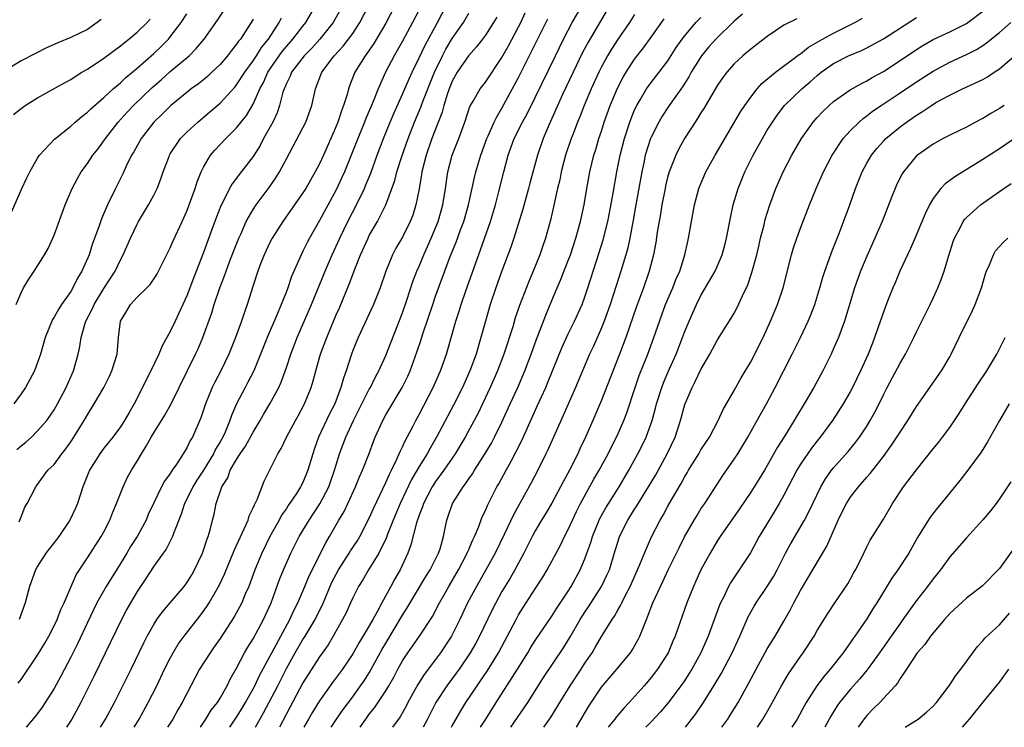
# Model space of a CAD drawing. Units: inches. Extents: x 2610000 to 2613000, y 1488000 to 1491000.
# Drawn here: x 2610499 to 2610618, y 1488000 to 1488085 of the extents above; entities that cross this region are included whole.
import ezdxf

# ---------------------------------------------------------------- set-up
doc = ezdxf.new("R2010")
doc.units = ezdxf.units.IN
doc.header["$MEASUREMENT"] = 0
doc.layers.add('LD26101488_2ft', color=246, linetype='Continuous')

msp = doc.modelspace()

# ---------------------------------------------------------------- linework, layer by layer
at = {"layer": 'LD26101488_2ft'}
for points, elevation in [([(2610545.07, 1488089), (2610543, 1488084.92), (2610541.54, 1488082.46), (2610540.72, 1488081.28), (2610540.49, 1488081), (2610539.27, 1488079), (2610538.63, 1488077.37), (2610538.5, 1488077), (2610538.32, 1488076.32), (2610537.9, 1488075), (2610537.63, 1488074.37), (2610537.2, 1488073), (2610537, 1488072.5), (2610536.36, 1488071), (2610535.48, 1488069), (2610535, 1488067.96), (2610534.49, 1488067), (2610533.33, 1488065), (2610533, 1488064.46), (2610530.57, 1488061), (2610529.27, 1488059), (2610529, 1488058.48), (2610528.31, 1488057), (2610527.89, 1488055.89), (2610527.57, 1488055), (2610527, 1488053.28), (2610526.28, 1488051), (2610525.93, 1488050.07), (2610525.59, 1488049), (2610524.88, 1488047), (2610524.07, 1488045), (2610523.09, 1488043), (2610522.36, 1488041.64), (2610522.05, 1488041), (2610521.23, 1488039), (2610520.67, 1488037.33), (2610519.66, 1488035), (2610519.41, 1488034.59), (2610519, 1488033.72), (2610518.56, 1488033), (2610517.79, 1488031.79), (2610517.24, 1488031), (2610517, 1488030.61), (2610516.31, 1488029.69), (2610515.94, 1488029), (2610515, 1488027.09), (2610514.35, 1488025.65), (2610514.1, 1488025), (2610512.99, 1488023), (2610512.2, 1488021.8), (2610511.75, 1488021), (2610511, 1488019.75), (2610509.28, 1488017), (2610508.15, 1488015), (2610507, 1488012.65), (2610505.84, 1488010.16), (2610505, 1488008.47), (2610503.82, 1488006.18), (2610503, 1488004.7), (2610501.56, 1488002.44), (2610501, 1488001.68), (2610500.71, 1488001.29), (2610499.63, 1488000)], 8566), ([(2610527.29, 1488000), (2610528.25, 1488001.75), (2610529.95, 1488005), (2610531, 1488007.09), (2610532.07, 1488009), (2610533, 1488010.58), (2610533.27, 1488011), (2610534.46, 1488013), (2610535, 1488014.1), (2610535.31, 1488014.69), (2610535.74, 1488015.74), (2610536.5, 1488017.5), (2610537, 1488018.48), (2610537.28, 1488019), (2610538.56, 1488021), (2610538.72, 1488021.28), (2610539.53, 1488022.47), (2610539.85, 1488023), (2610541, 1488025.22), (2610541.53, 1488026.47), (2610543, 1488029.51), (2610543.45, 1488030.55), (2610543.69, 1488031), (2610544.34, 1488032.34), (2610544.62, 1488033), (2610544.73, 1488033.28), (2610545, 1488033.81), (2610545.36, 1488034.64), (2610545.57, 1488035), (2610546.2, 1488036.2), (2610546.6, 1488037), (2610547, 1488037.73), (2610548.7, 1488041), (2610549.59, 1488043), (2610550.31, 1488045), (2610551.42, 1488049), (2610551.82, 1488050.18), (2610552.06, 1488051), (2610552.63, 1488052.63), (2610554.42, 1488057.58), (2610555.61, 1488061), (2610556.22, 1488063), (2610556.64, 1488064.64), (2610557.21, 1488067), (2610557.74, 1488069), (2610558.48, 1488071), (2610559.48, 1488073), (2610560.02, 1488073.98), (2610561, 1488075.97), (2610563.44, 1488081), (2610564.42, 1488083), (2610565.47, 1488085), (2610567.78, 1488089)], 8580), ([(2610497.85, 1488062.15), (2610499.1, 1488065), (2610499.71, 1488066.29), (2610500.07, 1488067), (2610501, 1488068.65), (2610501.23, 1488069), (2610503.05, 1488070.95), (2610505, 1488072.51), (2610505.53, 1488073), (2610506.32, 1488073.68), (2610507, 1488074.18), (2610507.4, 1488074.6), (2610509, 1488075.98), (2610510.11, 1488077), (2610511, 1488077.74), (2610511.64, 1488078.36), (2610513, 1488079.48), (2610515, 1488081.26), (2610515.89, 1488082.11), (2610516.77, 1488083), (2610517, 1488083.27), (2610518.31, 1488085), (2610519, 1488086.04)], 8552), ([(2610498.42, 1488051), (2610499, 1488052.41), (2610499.31, 1488053), (2610499.94, 1488054.06), (2610500.58, 1488055), (2610501.84, 1488057), (2610502.26, 1488057.74), (2610502.85, 1488059), (2610503, 1488059.36), (2610504.31, 1488063), (2610505.15, 1488065), (2610505.79, 1488066.21), (2610506.26, 1488067), (2610507, 1488068.01), (2610507.67, 1488069), (2610508.26, 1488069.74), (2610509, 1488070.73), (2610509.18, 1488071), (2610509.76, 1488071.76), (2610510.72, 1488073), (2610511.8, 1488074.2), (2610512.55, 1488075), (2610514.82, 1488077.18), (2610515.89, 1488078.11), (2610517, 1488079.1), (2610519.29, 1488081), (2610520.14, 1488081.86), (2610521.07, 1488083), (2610522.7, 1488085.3), (2610523.51, 1488086.49)], 8554), ([(2610498.67, 1488005.33), (2610499, 1488005.77), (2610501, 1488008.69), (2610501.87, 1488010.13), (2610502.37, 1488011), (2610503, 1488012.23), (2610503.36, 1488013), (2610503.8, 1488014.2), (2610504.19, 1488015), (2610505.63, 1488018.37), (2610507, 1488020.43), (2610508.68, 1488023), (2610509, 1488023.58), (2610509.72, 1488025), (2610510.07, 1488025.93), (2610510.52, 1488027), (2610511.31, 1488029), (2610511.85, 1488030.15), (2610512.32, 1488031), (2610513, 1488032.11), (2610513.52, 1488033), (2610514.1, 1488033.9), (2610514.68, 1488035), (2610515, 1488035.53), (2610516.36, 1488037.64), (2610517.12, 1488039), (2610520.05, 1488045), (2610520.35, 1488045.65), (2610520.92, 1488047), (2610522, 1488050), (2610522.31, 1488051), (2610522.99, 1488053), (2610523.54, 1488054.46), (2610523.72, 1488055), (2610524.14, 1488056.14), (2610524.61, 1488057.39), (2610525.26, 1488059), (2610525.49, 1488059.49), (2610526.17, 1488061), (2610527, 1488062.44), (2610527.37, 1488063), (2610528.91, 1488065.09), (2610529.73, 1488066.27), (2610530.19, 1488067), (2610531, 1488068.57), (2610533, 1488072.29), (2610533.36, 1488073), (2610534.07, 1488075), (2610534.5, 1488077), (2610535.27, 1488079), (2610536.76, 1488081), (2610537.84, 1488082.16), (2610538.49, 1488083), (2610539, 1488083.7), (2610539.87, 1488085), (2610540.91, 1488087)], 8564), ([(2610537.75, 1488087), (2610536.64, 1488085), (2610535.02, 1488082.98), (2610534.07, 1488081.93), (2610533.13, 1488081), (2610531.63, 1488079), (2610531.46, 1488078.54), (2610531, 1488077.65), (2610530.82, 1488077.18), (2610530.73, 1488077), (2610530.59, 1488076.59), (2610530.19, 1488075), (2610529.88, 1488074.12), (2610529.37, 1488073), (2610528.26, 1488071), (2610527.84, 1488070.16), (2610527, 1488068.85), (2610525.31, 1488066.69), (2610525, 1488066.25), (2610524.46, 1488065.54), (2610524.16, 1488065), (2610523.33, 1488063.33), (2610523.1, 1488062.9), (2610522.54, 1488061.46), (2610522.03, 1488060.03), (2610521, 1488057.25), (2610519.81, 1488054.19), (2610519, 1488052.04), (2610518.05, 1488049.95), (2610517.59, 1488049), (2610517, 1488047.72), (2610516.01, 1488045.99), (2610515.62, 1488045), (2610514.67, 1488043), (2610514.09, 1488041.91), (2610513.66, 1488041), (2610512.63, 1488039), (2610512.03, 1488037.97), (2610511.49, 1488037), (2610511, 1488036.25), (2610510.07, 1488035), (2610509, 1488033.65), (2610508.51, 1488033), (2610507.25, 1488031), (2610507, 1488030.41), (2610506.45, 1488029), (2610505.79, 1488027), (2610505.56, 1488026.44), (2610504.89, 1488025), (2610503.55, 1488023), (2610503.32, 1488022.68), (2610501.98, 1488021), (2610501, 1488019.45), (2610500.74, 1488019), (2610500.03, 1488017), (2610499.5, 1488015), (2610498.77, 1488013)], 8562), ([(2610498.77, 1488024.77), (2610498.87, 1488025), (2610499, 1488025.39), (2610499.46, 1488026.54), (2610499.76, 1488027), (2610500.77, 1488029), (2610500.88, 1488029.12), (2610502.25, 1488031), (2610503, 1488031.69), (2610503.91, 1488033), (2610504.4, 1488033.6), (2610505, 1488034.43), (2610505.38, 1488035), (2610506.61, 1488037), (2610507, 1488037.68), (2610507.83, 1488039), (2610508.99, 1488041), (2610509.66, 1488042.34), (2610509.97, 1488043), (2610510.58, 1488045), (2610510.77, 1488047), (2610511.01, 1488049), (2610511.77, 1488050.23), (2610512.22, 1488051), (2610513, 1488051.89), (2610514.16, 1488053), (2610514.58, 1488053.42), (2610515.37, 1488054.63), (2610515.58, 1488055), (2610517, 1488057.84), (2610517.34, 1488058.66), (2610518.44, 1488061), (2610519, 1488062.24), (2610519.45, 1488063.45), (2610520, 1488065), (2610520.23, 1488065.77), (2610520.73, 1488067), (2610521, 1488067.54), (2610521.86, 1488069), (2610522.38, 1488069.62), (2610523.68, 1488071), (2610525, 1488072.3), (2610526.2, 1488073.8), (2610527, 1488075.17), (2610527.81, 1488077), (2610528.23, 1488077.77), (2610528.78, 1488079), (2610530.5, 1488081.5), (2610531, 1488082.12), (2610531.78, 1488083), (2610533, 1488084.58), (2610533.35, 1488085), (2610534.5, 1488087)], 8560), ([(2610547, 1488086.54), (2610546.22, 1488085), (2610545, 1488082.76), (2610544.37, 1488081.63), (2610543.99, 1488081), (2610542.97, 1488079), (2610542.08, 1488077), (2610541.47, 1488075.47), (2610540.58, 1488073.42), (2610540.43, 1488073), (2610539.61, 1488071), (2610538.83, 1488069), (2610538, 1488067), (2610537.7, 1488066.3), (2610537, 1488064.84), (2610535, 1488061.12), (2610533.78, 1488059), (2610533.51, 1488058.49), (2610533, 1488057.41), (2610532.78, 1488057), (2610532.63, 1488056.63), (2610531.63, 1488054.37), (2610531.17, 1488053), (2610531, 1488052.58), (2610529.92, 1488049.92), (2610528.68, 1488047), (2610527.89, 1488045), (2610527.06, 1488043), (2610526.37, 1488041.63), (2610526.01, 1488041), (2610524.98, 1488039), (2610524.38, 1488037.62), (2610524.18, 1488037), (2610523.6, 1488035.6), (2610523.32, 1488035), (2610523, 1488034.43), (2610522.46, 1488033.54), (2610522.22, 1488033), (2610521, 1488031.01), (2610520.21, 1488029.79), (2610519.73, 1488029), (2610519, 1488027.52), (2610518.72, 1488027), (2610518.3, 1488025.7), (2610517.37, 1488023.37), (2610517.26, 1488023), (2610516.52, 1488021.48), (2610516.13, 1488021), (2610515, 1488019.44), (2610514.06, 1488017.94), (2610513, 1488016.38), (2610512.19, 1488015), (2610511.76, 1488014.24), (2610511.11, 1488013), (2610507.81, 1488006.19), (2610506.21, 1488003), (2610505.11, 1488001), (2610504.47, 1488000)], 8568), ([(2610508.6, 1488000), (2610509.2, 1488001), (2610510.28, 1488003), (2610511.29, 1488005), (2610512.27, 1488007), (2610513.8, 1488010.2), (2610514.21, 1488011), (2610515, 1488012.41), (2610515.38, 1488013), (2610516.06, 1488013.94), (2610517, 1488015), (2610518.69, 1488017), (2610519, 1488017.42), (2610519.59, 1488018.41), (2610519.93, 1488019), (2610520.87, 1488021), (2610521, 1488021.36), (2610521.39, 1488022.61), (2610521.56, 1488023), (2610521.81, 1488023.81), (2610522.1, 1488025), (2610522.29, 1488025.71), (2610522.55, 1488027), (2610523.2, 1488029), (2610523.92, 1488030.08), (2610524.24, 1488031), (2610525, 1488032.3), (2610525.44, 1488033), (2610526.08, 1488033.92), (2610527, 1488035.61), (2610527.85, 1488037), (2610528.26, 1488037.74), (2610529.01, 1488039), (2610530.08, 1488041), (2610530.36, 1488041.64), (2610531, 1488043.41), (2610531.54, 1488045), (2610532.32, 1488047), (2610534.01, 1488051), (2610535.66, 1488055), (2610536.51, 1488057), (2610537.43, 1488059), (2610538.42, 1488061), (2610539.46, 1488063), (2610540.41, 1488065), (2610540.59, 1488065.41), (2610541.17, 1488066.83), (2610541.95, 1488069), (2610542.7, 1488071), (2610543.5, 1488073), (2610543.95, 1488074.05), (2610545, 1488076.38), (2610545.79, 1488078.21), (2610546.15, 1488079), (2610547, 1488080.73), (2610547.72, 1488082.27), (2610549.22, 1488085), (2610550.25, 1488087)], 8570), ([(2610512.65, 1488000), (2610513.25, 1488001), (2610514.35, 1488003), (2610515.37, 1488005), (2610516.32, 1488007), (2610517, 1488008.35), (2610517.35, 1488009), (2610517.97, 1488010.03), (2610518.69, 1488011), (2610520.58, 1488013.42), (2610521.42, 1488014.58), (2610521.69, 1488015), (2610522.89, 1488017.11), (2610523.52, 1488018.48), (2610524.69, 1488021.31), (2610525.92, 1488023.92), (2610526.38, 1488025), (2610526.51, 1488025.49), (2610527, 1488026.47), (2610527.15, 1488026.85), (2610527.24, 1488027), (2610527.48, 1488027.48), (2610528.32, 1488029.68), (2610529.98, 1488033), (2610530.38, 1488033.62), (2610531.01, 1488035), (2610532.08, 1488037), (2610532.42, 1488037.58), (2610533.19, 1488039), (2610533.98, 1488041), (2610534.22, 1488041.78), (2610534.54, 1488043), (2610535.13, 1488045), (2610535.88, 1488047), (2610537, 1488049.73), (2610537.39, 1488050.61), (2610538.56, 1488053.44), (2610539.24, 1488055.24), (2610539.94, 1488057), (2610540.85, 1488059), (2610541, 1488059.3), (2610541.99, 1488061), (2610542.99, 1488063), (2610544.06, 1488065.94), (2610544.32, 1488067), (2610544.95, 1488068.95), (2610545.67, 1488071), (2610546.46, 1488073), (2610547.22, 1488074.78), (2610547.46, 1488075.46), (2610548.85, 1488079), (2610549.81, 1488081), (2610550.22, 1488081.78), (2610551, 1488083.06), (2610552.34, 1488085), (2610553, 1488086.12)], 8572), ([(2610520.63, 1488000), (2610521.29, 1488001), (2610521.94, 1488002.06), (2610522.7, 1488003), (2610523, 1488003.5), (2610523.84, 1488005), (2610524.21, 1488005.79), (2610525, 1488007.15), (2610525.96, 1488009), (2610526.34, 1488009.66), (2610527, 1488010.69), (2610528.26, 1488013), (2610529.17, 1488015), (2610530.19, 1488017.81), (2610530.65, 1488019), (2610531.55, 1488021), (2610532.56, 1488023), (2610533.73, 1488025), (2610535.04, 1488026.96), (2610536.12, 1488029), (2610536.81, 1488031), (2610537, 1488031.67), (2610537.42, 1488033), (2610537.86, 1488034.14), (2610538.17, 1488035), (2610539.08, 1488037), (2610541, 1488040.77), (2610541.13, 1488041), (2610541.74, 1488042.26), (2610542.16, 1488043), (2610543, 1488044.85), (2610545, 1488050.01), (2610545.53, 1488051.53), (2610546.25, 1488053.75), (2610546.72, 1488055), (2610547, 1488055.63), (2610547.56, 1488057), (2610548.02, 1488057.98), (2610548.46, 1488059), (2610549.29, 1488061), (2610549.87, 1488063), (2610550.18, 1488065), (2610550.47, 1488067), (2610551, 1488068.99), (2610551.8, 1488071), (2610552.51, 1488073), (2610553.12, 1488074.88), (2610553.51, 1488075.51), (2610554.35, 1488077), (2610555, 1488077.83), (2610557, 1488080.78), (2610557.8, 1488082.2), (2610559, 1488084.47), (2610559.27, 1488085), (2610559.81, 1488086.19)], 8576), ([(2610569.98, 1488087), (2610567.38, 1488082.62), (2610566.69, 1488081.31), (2610565.57, 1488079), (2610564.31, 1488076.31), (2610562.69, 1488072.69), (2610561.98, 1488071), (2610561.28, 1488069), (2610560.36, 1488065.64), (2610560.2, 1488065), (2610559.5, 1488062.5), (2610558.41, 1488059), (2610558.07, 1488057.93), (2610557, 1488055.05), (2610556.26, 1488053), (2610555.58, 1488051), (2610555, 1488049), (2610554.47, 1488047), (2610554.11, 1488045.89), (2610553.87, 1488045), (2610553.13, 1488043), (2610552.23, 1488041), (2610551.16, 1488038.84), (2610549.1, 1488035), (2610548.32, 1488033.68), (2610547.96, 1488033), (2610547, 1488031.44), (2610546.1, 1488029.9), (2610544.72, 1488027), (2610543.89, 1488025), (2610543.17, 1488023.17), (2610543.09, 1488022.91), (2610542.16, 1488021), (2610540.91, 1488019), (2610540.2, 1488017.8), (2610539.69, 1488017), (2610539, 1488015.61), (2610538.74, 1488015), (2610538.19, 1488013.81), (2610537.78, 1488013), (2610536.65, 1488011), (2610536.04, 1488009.96), (2610535, 1488008.48), (2610533, 1488005.35), (2610531, 1488001.63), (2610530.16, 1488000)], 8582), ([(2610558.08, 1488000), (2610560.1, 1488003), (2610562.01, 1488005.99), (2610564.41, 1488009.59), (2610565.18, 1488010.82), (2610566.43, 1488013), (2610567, 1488013.9), (2610567.45, 1488014.55), (2610569.01, 1488017), (2610569.66, 1488018.34), (2610569.95, 1488019), (2610570.67, 1488021.33), (2610571, 1488022.44), (2610571.18, 1488023), (2610572.17, 1488025), (2610573, 1488026.3), (2610573.28, 1488026.72), (2610574.69, 1488029), (2610575.54, 1488030.46), (2610576.93, 1488033), (2610577.88, 1488035), (2610578.54, 1488037), (2610579.06, 1488038.94), (2610579.94, 1488041), (2610580.31, 1488041.69), (2610581, 1488043.15), (2610582.06, 1488045), (2610583, 1488046.73), (2610584.65, 1488049.35), (2610585, 1488049.95), (2610585.37, 1488050.63), (2610585.96, 1488051.96), (2610586.63, 1488053.37), (2610587.15, 1488054.85), (2610587.72, 1488057), (2610587.96, 1488058.04), (2610588.19, 1488059), (2610588.6, 1488060.6), (2610588.75, 1488061.25), (2610589.3, 1488063), (2610590.04, 1488065), (2610590.91, 1488067), (2610591.95, 1488069), (2610593.11, 1488071), (2610594.52, 1488073), (2610595, 1488073.55), (2610595.71, 1488074.29), (2610596.45, 1488075), (2610597, 1488075.48), (2610599, 1488076.88), (2610600.34, 1488077.66), (2610601, 1488077.97), (2610601.64, 1488078.36), (2610603, 1488079.11), (2610605, 1488080.42), (2610607, 1488081.76), (2610607.76, 1488082.24), (2610609, 1488082.95), (2610611, 1488083.87), (2610613, 1488084.88), (2610613.18, 1488085), (2610615, 1488086.37)], 8598), ([(2610508.65, 1488085.35), (2610508.2, 1488085), (2610507, 1488084.18), (2610505, 1488083.18), (2610503.44, 1488082.56), (2610503, 1488082.34), (2610502.06, 1488081.94), (2610500.73, 1488081.27), (2610499, 1488080.38), (2610497, 1488079.15)], 8548), ([(2610498.1, 1488073.9), (2610499, 1488074.65), (2610499.5, 1488075), (2610501, 1488075.92), (2610504.25, 1488077.75), (2610505, 1488078.15), (2610505.51, 1488078.49), (2610506.35, 1488079), (2610507, 1488079.37), (2610509, 1488080.7), (2610511, 1488082.2), (2610511.44, 1488082.56), (2610511.99, 1488083), (2610513, 1488083.86), (2610514.2, 1488085), (2610514.58, 1488085.42)], 8550), ([(2610527, 1488085.41), (2610526.76, 1488085), (2610526.33, 1488084.33), (2610525.45, 1488083), (2610525.24, 1488082.76), (2610525, 1488082.38), (2610524.37, 1488081.63), (2610523.91, 1488081), (2610523, 1488079.94), (2610522.03, 1488079), (2610521.5, 1488078.5), (2610521, 1488078.1), (2610520.39, 1488077.61), (2610519.53, 1488077), (2610519, 1488076.58), (2610517.08, 1488075), (2610516.04, 1488073.96), (2610515.02, 1488073), (2610513.48, 1488071), (2610512.59, 1488069.41), (2610512.34, 1488069), (2610511.69, 1488067.69), (2610511.26, 1488066.74), (2610510.61, 1488065.39), (2610510.4, 1488065), (2610509.44, 1488063), (2610508.69, 1488061.31), (2610508.38, 1488060.38), (2610507.63, 1488058.37), (2610507.21, 1488057), (2610506.35, 1488055), (2610505.83, 1488054.17), (2610505.26, 1488053), (2610505, 1488052.58), (2610503.89, 1488051), (2610503.54, 1488050.46), (2610503, 1488049.45), (2610502.81, 1488049.19), (2610501.93, 1488047), (2610501.36, 1488045), (2610501, 1488043.99), (2610500.61, 1488043), (2610500.07, 1488041.93), (2610499.52, 1488041), (2610499, 1488040.21), (2610498.14, 1488039)], 8556), ([(2610498.51, 1488033.49), (2610499, 1488033.96), (2610499.59, 1488034.41), (2610500.26, 1488035), (2610501, 1488035.75), (2610502.11, 1488037), (2610503, 1488038.3), (2610503.4, 1488039), (2610504.44, 1488041), (2610505.33, 1488043), (2610505.89, 1488045), (2610506.09, 1488045.91), (2610506.24, 1488047), (2610506.73, 1488048.73), (2610506.83, 1488049), (2610507.58, 1488050.42), (2610507.81, 1488051), (2610509, 1488052.92), (2610510.35, 1488055), (2610511, 1488056.39), (2610511.32, 1488057), (2610512.2, 1488059), (2610513, 1488060.67), (2610513.18, 1488061), (2610514.38, 1488063), (2610515, 1488064.2), (2610515.4, 1488065), (2610515.85, 1488066.15), (2610516.14, 1488067), (2610516.85, 1488068.85), (2610516.91, 1488069), (2610517, 1488069.15), (2610518.24, 1488071), (2610519, 1488071.78), (2610520.32, 1488073), (2610521.78, 1488074.22), (2610523, 1488075.28), (2610524.78, 1488077.22), (2610525, 1488077.47), (2610525.99, 1488079), (2610527, 1488080.38), (2610527.4, 1488081), (2610528.01, 1488081.99), (2610528.83, 1488083), (2610530.15, 1488085), (2610530.42, 1488085.58)], 8558), ([(2610556.36, 1488085.64), (2610555.99, 1488085), (2610555, 1488083.47), (2610554.65, 1488083), (2610553.94, 1488082.06), (2610552.96, 1488081), (2610551.61, 1488079), (2610551, 1488077.92), (2610550.63, 1488077), (2610550.43, 1488076.43), (2610549.99, 1488075), (2610549.79, 1488074.21), (2610548.56, 1488071), (2610547.86, 1488069), (2610547.35, 1488067), (2610547.31, 1488066.69), (2610547, 1488064.95), (2610546.63, 1488063), (2610546.23, 1488061.77), (2610545.94, 1488061), (2610545, 1488059.13), (2610544.21, 1488057.79), (2610543.79, 1488057), (2610542.99, 1488055), (2610542.32, 1488053), (2610541.52, 1488051), (2610539.67, 1488047), (2610539, 1488045.43), (2610538.84, 1488045), (2610538.19, 1488043), (2610537.87, 1488042.13), (2610537.58, 1488041), (2610536.83, 1488039), (2610536.21, 1488037.79), (2610534.89, 1488035), (2610534.38, 1488033.62), (2610534.18, 1488033), (2610533.6, 1488031), (2610533, 1488029.54), (2610532.72, 1488029), (2610532.21, 1488028.21), (2610531.23, 1488026.77), (2610531, 1488026.41), (2610530.42, 1488025.58), (2610530.12, 1488025), (2610529.02, 1488023), (2610528.04, 1488021), (2610527.2, 1488019), (2610526.46, 1488017), (2610526.04, 1488016.04), (2610525.61, 1488015), (2610524.69, 1488013.31), (2610523, 1488010.73), (2610522.3, 1488009.7), (2610521.8, 1488009), (2610520.54, 1488007), (2610519, 1488004.08), (2610518.45, 1488003), (2610517.91, 1488002.09), (2610517.3, 1488001), (2610516.67, 1488000)], 8574), ([(2610524.18, 1488000), (2610525, 1488001.21), (2610525.68, 1488002.32), (2610526.09, 1488003), (2610527, 1488004.63), (2610527.19, 1488005), (2610527.76, 1488006.24), (2610529.23, 1488009), (2610531.43, 1488013), (2610531.91, 1488014.09), (2610532.39, 1488015), (2610533.24, 1488017), (2610533.74, 1488018.26), (2610535.74, 1488022.26), (2610536.2, 1488023), (2610537.34, 1488025), (2610537.96, 1488026.04), (2610538.42, 1488027), (2610539.33, 1488029), (2610539.81, 1488030.19), (2610540.19, 1488031), (2610540.98, 1488033.02), (2610541.52, 1488034.48), (2610541.72, 1488035), (2610542.63, 1488037), (2610543, 1488037.67), (2610544.96, 1488041), (2610545.64, 1488042.36), (2610545.92, 1488043), (2610546.75, 1488045.25), (2610547.24, 1488046.76), (2610547.44, 1488047.44), (2610548.65, 1488051), (2610549, 1488052), (2610550.77, 1488056.77), (2610551.47, 1488058.53), (2610552.01, 1488060.01), (2610552.39, 1488061), (2610552.98, 1488063), (2610553.67, 1488066.33), (2610553.83, 1488067), (2610554.19, 1488068.19), (2610554.44, 1488069), (2610555.19, 1488071), (2610555.35, 1488071.35), (2610556.06, 1488073), (2610556.36, 1488073.64), (2610557, 1488074.67), (2610559, 1488078.37), (2610562.55, 1488085.45)], 8578), ([(2610573, 1488085.99), (2610572.38, 1488085), (2610571, 1488083.05), (2610570.2, 1488081.8), (2610569.72, 1488081), (2610569, 1488079.66), (2610568.67, 1488079), (2610567.75, 1488077), (2610566.91, 1488075), (2610566.38, 1488073.62), (2610566.11, 1488073), (2610565.57, 1488071.57), (2610565.36, 1488071), (2610564.68, 1488069), (2610564.15, 1488067), (2610563.96, 1488066.04), (2610563.7, 1488065), (2610563.32, 1488063.32), (2610563.22, 1488062.78), (2610562.84, 1488061.16), (2610562.23, 1488059), (2610561.91, 1488058.09), (2610561.55, 1488057), (2610560.75, 1488055), (2610560.22, 1488053.78), (2610559.12, 1488050.88), (2610558.61, 1488049.39), (2610558.29, 1488048.29), (2610557.22, 1488045), (2610556.45, 1488043), (2610555.58, 1488041), (2610554.66, 1488039), (2610554.12, 1488037.88), (2610553.66, 1488037), (2610552.55, 1488035), (2610551.34, 1488033), (2610549.99, 1488031), (2610549, 1488029.63), (2610548.75, 1488029.25), (2610548.6, 1488029), (2610547.54, 1488027), (2610547.42, 1488026.58), (2610547, 1488025.59), (2610546.68, 1488024.68), (2610546, 1488022), (2610545.63, 1488021), (2610544.72, 1488019), (2610544.09, 1488017.91), (2610543.61, 1488017), (2610542.52, 1488015), (2610542, 1488014), (2610541.44, 1488013), (2610541, 1488012.22), (2610539.77, 1488010.23), (2610539, 1488008.86), (2610537.76, 1488007), (2610536.58, 1488005.42), (2610535, 1488003.19), (2610534.16, 1488001.84), (2610533.68, 1488001), (2610533.11, 1488000)], 8584), ([(2610536.39, 1488000), (2610537.04, 1488001), (2610537.84, 1488002.16), (2610539, 1488003.69), (2610539.95, 1488005), (2610540.38, 1488005.62), (2610541, 1488006.59), (2610541.24, 1488007), (2610542.57, 1488009.43), (2610543, 1488010.15), (2610545, 1488013.53), (2610545.58, 1488014.42), (2610547.82, 1488018.18), (2610548.35, 1488019), (2610549.36, 1488021), (2610549.54, 1488021.54), (2610549.94, 1488023), (2610550.2, 1488024.2), (2610550.35, 1488025), (2610550.53, 1488025.47), (2610551.04, 1488027), (2610552.3, 1488029), (2610552.62, 1488029.38), (2610553, 1488029.98), (2610553.43, 1488030.57), (2610553.68, 1488031), (2610554.98, 1488033.02), (2610555.72, 1488034.28), (2610556.1, 1488035), (2610557, 1488036.82), (2610558, 1488039), (2610558.9, 1488041), (2610559.75, 1488043), (2610560.52, 1488045), (2610561.18, 1488046.82), (2610561.42, 1488047.42), (2610562.28, 1488049.72), (2610563, 1488051.47), (2610563.65, 1488053), (2610564.07, 1488053.93), (2610565, 1488056.32), (2610565.25, 1488057), (2610565.91, 1488059), (2610566.47, 1488061), (2610566.91, 1488063), (2610567.24, 1488065), (2610567.6, 1488067), (2610568.08, 1488069), (2610568.31, 1488069.69), (2610568.69, 1488071), (2610569, 1488071.92), (2610569.34, 1488073), (2610570.05, 1488075), (2610570.92, 1488077.08), (2610571.6, 1488078.4), (2610571.96, 1488079), (2610573, 1488080.59), (2610574.06, 1488081.94), (2610575, 1488083.23), (2610576.57, 1488085.43)], 8586), ([(2610539.88, 1488000), (2610540.58, 1488001), (2610541, 1488001.57), (2610541.64, 1488002.36), (2610543, 1488004.4), (2610543.36, 1488005), (2610543.96, 1488006.04), (2610544.45, 1488007), (2610545, 1488008), (2610545.65, 1488009), (2610547.06, 1488011), (2610548.62, 1488013.38), (2610549.47, 1488015), (2610550.05, 1488016.05), (2610550.58, 1488017), (2610551.76, 1488019), (2610552.82, 1488021), (2610552.86, 1488021.14), (2610553, 1488021.43), (2610553.46, 1488022.54), (2610553.69, 1488023), (2610554.2, 1488024.2), (2610554.62, 1488025.38), (2610555, 1488026.16), (2610555.24, 1488026.76), (2610556.39, 1488029), (2610556.62, 1488029.38), (2610557.52, 1488031), (2610558.1, 1488032.1), (2610558.73, 1488033.27), (2610559.39, 1488034.61), (2610561.26, 1488038.74), (2610562.27, 1488041), (2610562.49, 1488041.51), (2610564.22, 1488045.78), (2610565, 1488047.47), (2610565.76, 1488049), (2610566.66, 1488051), (2610567, 1488051.9), (2610567.37, 1488053), (2610568.74, 1488057.26), (2610569.2, 1488058.8), (2610569.75, 1488061), (2610569.96, 1488062.04), (2610570.42, 1488064.42), (2610570.87, 1488067), (2610571.25, 1488069), (2610571.76, 1488071), (2610572.42, 1488073), (2610572.57, 1488073.43), (2610573, 1488074.46), (2610573.25, 1488075), (2610573.66, 1488075.66), (2610574.44, 1488077), (2610575, 1488077.77), (2610575.95, 1488079), (2610577, 1488080.4), (2610578.02, 1488081.98), (2610578.73, 1488083), (2610579, 1488083.36), (2610580.39, 1488085), (2610580.69, 1488085.31), (2610581, 1488085.6)], 8588), ([(2610585.99, 1488086.01), (2610585, 1488085.16), (2610582.78, 1488083), (2610581.94, 1488082.06), (2610581.05, 1488081), (2610579.82, 1488079), (2610579.54, 1488078.46), (2610578.76, 1488077.24), (2610577.17, 1488075), (2610576.31, 1488073.69), (2610575.91, 1488073), (2610575, 1488071.17), (2610574.93, 1488071), (2610574.28, 1488069), (2610574.1, 1488068.1), (2610573.85, 1488067), (2610573.16, 1488063), (2610572.83, 1488061.17), (2610572.42, 1488059), (2610572.17, 1488057.83), (2610571.95, 1488057), (2610571.35, 1488055), (2610570.76, 1488053.24), (2610570.03, 1488051), (2610569.32, 1488049), (2610569, 1488048.18), (2610568.03, 1488045.97), (2610567.57, 1488045), (2610565.87, 1488041), (2610564.39, 1488037.61), (2610562.53, 1488033.47), (2610562.3, 1488033), (2610561.33, 1488031), (2610560.53, 1488029.47), (2610558.37, 1488025.63), (2610557.26, 1488023.26), (2610556.18, 1488021), (2610555.06, 1488019), (2610553.91, 1488017), (2610552.86, 1488015), (2610551.93, 1488013), (2610550.92, 1488011), (2610549.6, 1488009), (2610549, 1488008.19), (2610547.62, 1488006.38), (2610546.84, 1488005.16), (2610545.66, 1488003), (2610545.44, 1488002.56), (2610544.72, 1488001.28), (2610543.81, 1488000)], 8590), ([(2610592.54, 1488085.46), (2610591, 1488084.68), (2610589, 1488083.31), (2610587, 1488081.81), (2610586.57, 1488081.43), (2610586.03, 1488081), (2610585, 1488080.04), (2610584.1, 1488079), (2610583.62, 1488078.38), (2610583, 1488077.43), (2610581.35, 1488074.65), (2610581, 1488074.11), (2610580.58, 1488073.42), (2610580.28, 1488073), (2610579, 1488071), (2610578.3, 1488069.7), (2610577.95, 1488069), (2610577.15, 1488067), (2610577, 1488066.47), (2610576.71, 1488065.29), (2610576.66, 1488065), (2610576.28, 1488063), (2610576.11, 1488061.89), (2610575.73, 1488059.73), (2610575.54, 1488058.46), (2610575.27, 1488057), (2610574.75, 1488055), (2610574.05, 1488053), (2610573.23, 1488050.77), (2610571.94, 1488047), (2610571.19, 1488045), (2610569, 1488039.44), (2610567.94, 1488037), (2610567.06, 1488035), (2610566.4, 1488033.6), (2610566.13, 1488033), (2610565.13, 1488031), (2610564.38, 1488029.62), (2610564.07, 1488029), (2610563, 1488027.03), (2610562.25, 1488025.75), (2610561.78, 1488025), (2610561, 1488023.68), (2610560.63, 1488023), (2610559.63, 1488021), (2610558.57, 1488019), (2610558, 1488018), (2610557, 1488016.36), (2610556.24, 1488015), (2610555.82, 1488014.18), (2610554.3, 1488011), (2610553.85, 1488010.15), (2610553.18, 1488009), (2610551.83, 1488007), (2610551.49, 1488006.51), (2610550.36, 1488005), (2610549.04, 1488003), (2610548.03, 1488001), (2610547.51, 1488000)], 8592), ([(2610550.9, 1488000), (2610551, 1488000.18), (2610552.03, 1488001.97), (2610552.66, 1488003), (2610554, 1488005), (2610554.41, 1488005.59), (2610555.22, 1488006.78), (2610556.59, 1488009), (2610558.7, 1488013), (2610559, 1488013.55), (2610559.55, 1488014.45), (2610561, 1488016.71), (2610561.91, 1488018.09), (2610562.44, 1488019), (2610563, 1488020.02), (2610564.05, 1488021.95), (2610564.56, 1488023), (2610565, 1488023.86), (2610565.5, 1488025), (2610565.98, 1488026.02), (2610566.47, 1488027), (2610568.09, 1488029.91), (2610568.74, 1488031), (2610569.81, 1488033), (2610570.19, 1488033.81), (2610570.81, 1488035), (2610571, 1488035.42), (2610571.69, 1488037), (2610572.06, 1488037.94), (2610573.06, 1488041), (2610573.56, 1488042.44), (2610574.57, 1488045), (2610575.32, 1488047), (2610576.27, 1488049.73), (2610576.74, 1488051), (2610577.59, 1488053), (2610577.98, 1488054.02), (2610578.43, 1488055), (2610579.06, 1488057), (2610579.4, 1488058.6), (2610579.51, 1488059), (2610579.86, 1488061), (2610580.23, 1488063), (2610580.75, 1488065), (2610580.82, 1488065.18), (2610581.59, 1488067), (2610582.71, 1488069), (2610585.77, 1488074.23), (2610586.27, 1488075), (2610587, 1488076), (2610587.79, 1488077), (2610588.35, 1488077.65), (2610589.97, 1488079), (2610592.85, 1488081.15), (2610593, 1488081.24), (2610593.98, 1488082.02), (2610595.66, 1488083), (2610597, 1488083.73), (2610599.54, 1488085), (2610600.49, 1488085.51)], 8594), ([(2610554.4, 1488000), (2610555.06, 1488001), (2610556.3, 1488003), (2610558.87, 1488007), (2610560.11, 1488009), (2610560.43, 1488009.57), (2610561, 1488010.48), (2610563, 1488013.41), (2610563.62, 1488014.38), (2610565, 1488016.42), (2610565.36, 1488017), (2610566.44, 1488019), (2610567, 1488020.33), (2610567.25, 1488021), (2610567.71, 1488022.29), (2610567.92, 1488023), (2610568.72, 1488025), (2610568.81, 1488025.19), (2610569.52, 1488026.48), (2610571.12, 1488029), (2610572.3, 1488031), (2610573.4, 1488033), (2610573.94, 1488034.06), (2610574.39, 1488035), (2610575.11, 1488037), (2610575.52, 1488038.48), (2610575.65, 1488039), (2610576.27, 1488041), (2610576.47, 1488041.53), (2610577, 1488042.79), (2610577.99, 1488045), (2610578.77, 1488047), (2610579, 1488047.64), (2610579.57, 1488049), (2610580.46, 1488051), (2610581, 1488052.09), (2610582.72, 1488055), (2610583.57, 1488057), (2610583.86, 1488058.14), (2610584.06, 1488059), (2610584.54, 1488061.46), (2610584.9, 1488063), (2610585.5, 1488065), (2610586.3, 1488067), (2610587.3, 1488069), (2610588.41, 1488071), (2610589, 1488072.01), (2610589.61, 1488073), (2610590.18, 1488073.82), (2610591.08, 1488075), (2610593.15, 1488077), (2610594.15, 1488077.85), (2610595, 1488078.61), (2610595.49, 1488079), (2610597, 1488080.08), (2610598.79, 1488081), (2610600.35, 1488081.65), (2610601, 1488081.95), (2610603, 1488083.05), (2610607, 1488085.6)], 8596), ([(2610562.06, 1488000), (2610562.85, 1488001.15), (2610563.62, 1488002.38), (2610563.97, 1488003), (2610565.21, 1488005), (2610566.53, 1488007), (2610567, 1488007.74), (2610567.86, 1488009), (2610568.29, 1488009.71), (2610569, 1488010.95), (2610570.28, 1488013), (2610570.58, 1488013.42), (2610571, 1488014.19), (2610571.31, 1488014.69), (2610571.44, 1488015), (2610571.86, 1488015.86), (2610572.47, 1488017), (2610573.64, 1488019.64), (2610574.19, 1488021), (2610575.03, 1488022.97), (2610576.06, 1488025), (2610576.42, 1488025.58), (2610577, 1488026.66), (2610577.44, 1488027.44), (2610578.6, 1488029.4), (2610579, 1488030.16), (2610579.32, 1488030.68), (2610579.5, 1488031), (2610580.72, 1488033), (2610581, 1488033.48), (2610582.01, 1488035), (2610583.06, 1488037), (2610583.66, 1488038.34), (2610585, 1488040.62), (2610585.85, 1488042.15), (2610587, 1488044.1), (2610588.48, 1488047), (2610589.4, 1488049), (2610590.23, 1488051), (2610590.91, 1488053), (2610591.93, 1488057), (2610592.17, 1488057.83), (2610592.56, 1488059), (2610593, 1488060.21), (2610594.1, 1488063), (2610594.91, 1488065), (2610595.78, 1488067), (2610596.8, 1488069), (2610598.13, 1488071), (2610599, 1488071.95), (2610600.06, 1488073), (2610600.56, 1488073.44), (2610601, 1488073.75), (2610601.7, 1488074.3), (2610602.71, 1488075), (2610605, 1488076.51), (2610607, 1488077.85), (2610609, 1488079.15), (2610611, 1488080.23), (2610613, 1488081.13), (2610614.24, 1488081.76), (2610615, 1488082.24), (2610615.45, 1488082.55), (2610617, 1488083.79), (2610618.38, 1488085)], 8600), ([(2610565.99, 1488000), (2610567.46, 1488002.54), (2610569, 1488004.85), (2610570.84, 1488007), (2610572.48, 1488009), (2610572.69, 1488009.31), (2610573.42, 1488010.58), (2610573.62, 1488011), (2610574.01, 1488012.01), (2610574.43, 1488013), (2610575.21, 1488015), (2610576.1, 1488017), (2610576.4, 1488017.6), (2610577.06, 1488019), (2610578.05, 1488021), (2610578.35, 1488021.65), (2610579.02, 1488022.98), (2610580.16, 1488025), (2610580.48, 1488025.52), (2610581, 1488026.34), (2610581.45, 1488027), (2610583.63, 1488030.37), (2610585, 1488032.33), (2610585.45, 1488033), (2610586.66, 1488035), (2610588.2, 1488037.8), (2610588.89, 1488039), (2610589.95, 1488041), (2610592, 1488045), (2610592.99, 1488047), (2610593.93, 1488049), (2610594.25, 1488049.75), (2610594.72, 1488051), (2610595.33, 1488053), (2610595.69, 1488054.31), (2610595.92, 1488055), (2610596.45, 1488056.45), (2610596.73, 1488057.27), (2610597.69, 1488059.69), (2610598.94, 1488063), (2610599.64, 1488065), (2610600.42, 1488067), (2610601, 1488068.06), (2610601.56, 1488069), (2610602.2, 1488069.8), (2610603, 1488070.7), (2610603.28, 1488071), (2610605, 1488072.42), (2610605.77, 1488073), (2610607, 1488073.84), (2610607.73, 1488074.27), (2610608.78, 1488075), (2610609.34, 1488075.34), (2610611, 1488076.26), (2610612.53, 1488077), (2610615, 1488078.13), (2610615.56, 1488078.44), (2610616.35, 1488079), (2610617, 1488079.43), (2610619.99, 1488082.01)], 8602), ([(2610617.58, 1488075), (2610617, 1488074.63), (2610615.97, 1488074.03), (2610615, 1488073.43), (2610614.71, 1488073.29), (2610613, 1488072.37), (2610611, 1488071.4), (2610610.22, 1488071), (2610609, 1488070.34), (2610607.1, 1488069), (2610607, 1488068.91), (2610605.41, 1488067), (2610605.25, 1488066.75), (2610604.59, 1488065.42), (2610604.4, 1488065), (2610604.03, 1488064.03), (2610602.84, 1488061), (2610601.98, 1488059), (2610601, 1488056.83), (2610600.23, 1488055), (2610599.52, 1488053), (2610598.48, 1488049.52), (2610598.31, 1488049), (2610597.89, 1488047.89), (2610597.57, 1488047), (2610597, 1488045.69), (2610596.68, 1488045), (2610595.68, 1488043), (2610594.61, 1488041), (2610593.45, 1488039), (2610592.52, 1488037.48), (2610592.25, 1488037), (2610591.04, 1488035.04), (2610590.23, 1488033.77), (2610589, 1488031.56), (2610588.66, 1488031), (2610588.03, 1488029.97), (2610587, 1488028.37), (2610585.64, 1488026.36), (2610583.32, 1488023), (2610583, 1488022.52), (2610582.09, 1488021), (2610581, 1488019), (2610580.39, 1488017.61), (2610580.1, 1488017), (2610579.31, 1488015), (2610577.9, 1488011), (2610577.62, 1488010.38), (2610577.03, 1488009), (2610575.76, 1488007), (2610575, 1488006.01), (2610574.14, 1488005), (2610572.35, 1488003), (2610571.68, 1488002.32), (2610570.77, 1488001.23), (2610570.6, 1488001), (2610569.82, 1488000)], 8604), ([(2610618.8, 1488071), (2610617, 1488069.78), (2610615, 1488068.48), (2610611.6, 1488066.4), (2610611, 1488065.94), (2610610.45, 1488065.55), (2610609.94, 1488065), (2610609, 1488063.76), (2610608.56, 1488063), (2610608.05, 1488061.95), (2610607, 1488059.45), (2610606.26, 1488057.74), (2610605.89, 1488057), (2610604.97, 1488055), (2610604.4, 1488053.6), (2610604.13, 1488053), (2610603.58, 1488051.58), (2610603.24, 1488050.76), (2610601.94, 1488047), (2610601.67, 1488046.33), (2610601.16, 1488045), (2610600.25, 1488043), (2610599.27, 1488041), (2610599, 1488040.48), (2610598.14, 1488039), (2610596.86, 1488037), (2610595.39, 1488035), (2610595, 1488034.54), (2610594.32, 1488033.68), (2610593, 1488031.74), (2610592.55, 1488031), (2610591, 1488028), (2610590.44, 1488027), (2610589.91, 1488026.09), (2610589.24, 1488025), (2610588.03, 1488023), (2610586.96, 1488021.04), (2610585.62, 1488019), (2610585.35, 1488018.65), (2610584.56, 1488017.44), (2610584.33, 1488017), (2610583.74, 1488015.74), (2610583.36, 1488015), (2610583.25, 1488014.75), (2610581.87, 1488011), (2610581, 1488009), (2610579.88, 1488007), (2610579.55, 1488006.45), (2610579, 1488005.62), (2610578.57, 1488005), (2610577.04, 1488002.96), (2610576.12, 1488001.88), (2610575, 1488000.68), (2610574.34, 1488000)], 8606), ([(2610579.13, 1488000), (2610580.38, 1488001.62), (2610581.32, 1488003), (2610582.56, 1488005), (2610583.46, 1488006.54), (2610584.74, 1488009), (2610585.67, 1488011), (2610586.69, 1488013.31), (2610587.4, 1488014.6), (2610587.64, 1488015), (2610589, 1488016.99), (2610589.77, 1488018.23), (2610590.18, 1488019), (2610591.2, 1488021), (2610591.83, 1488022.17), (2610593.47, 1488025), (2610594.01, 1488025.99), (2610595.46, 1488029), (2610596.03, 1488029.97), (2610596.75, 1488031), (2610597, 1488031.31), (2610598.75, 1488033.25), (2610599.65, 1488034.35), (2610600.13, 1488035), (2610601, 1488036.33), (2610601.42, 1488037), (2610601.98, 1488038.02), (2610602.47, 1488039), (2610603, 1488040.11), (2610603.46, 1488041), (2610605, 1488043.92), (2610605.65, 1488045), (2610606.67, 1488047), (2610607, 1488047.69), (2610608.64, 1488051), (2610609, 1488051.77), (2610609.57, 1488053), (2610609.98, 1488054.02), (2610610.33, 1488055), (2610610.89, 1488056.89), (2610611.42, 1488058.58), (2610611.58, 1488059), (2610612.24, 1488060.24), (2610612.62, 1488061), (2610612.77, 1488061.23), (2610613, 1488061.48), (2610614.7, 1488063), (2610617, 1488064.61), (2610617.52, 1488065), (2610618.4, 1488065.6)], 8608), ([(2610583.53, 1488000), (2610584.22, 1488001), (2610584.53, 1488001.47), (2610585.48, 1488003), (2610586.73, 1488005.27), (2610587.65, 1488007), (2610589, 1488009.46), (2610589.94, 1488011), (2610591, 1488012.82), (2610591.79, 1488014.21), (2610592.19, 1488015), (2610593, 1488016.49), (2610596.17, 1488021.83), (2610597.56, 1488025), (2610598.02, 1488025.97), (2610598.55, 1488027), (2610599, 1488027.7), (2610600.01, 1488029), (2610601, 1488030.16), (2610601.4, 1488030.6), (2610603, 1488032.68), (2610603.98, 1488034.01), (2610604.63, 1488035), (2610605, 1488035.59), (2610605.95, 1488037), (2610607, 1488038.69), (2610610, 1488043), (2610611, 1488044.69), (2610611.18, 1488045), (2610612.15, 1488047), (2610613.73, 1488050.27), (2610614.05, 1488051), (2610614.81, 1488053), (2610615.31, 1488054.69), (2610615.42, 1488055), (2610615.79, 1488055.79), (2610616.27, 1488057), (2610616.53, 1488057.47), (2610617.47, 1488058.53), (2610618.01, 1488059)], 8610), ([(2610587.8, 1488000), (2610588.46, 1488001), (2610589.39, 1488002.61), (2610590.7, 1488005), (2610591.55, 1488006.45), (2610593, 1488008.54), (2610593.34, 1488009), (2610594.63, 1488011), (2610595, 1488011.66), (2610596.28, 1488013.72), (2610597.16, 1488015), (2610598.69, 1488017.31), (2610599.4, 1488018.6), (2610599.64, 1488019), (2610600.3, 1488020.3), (2610601, 1488021.77), (2610601.41, 1488022.59), (2610601.7, 1488023), (2610603, 1488025.09), (2610604.09, 1488027), (2610605.44, 1488029), (2610607, 1488031.07), (2610609, 1488033.58), (2610609.64, 1488034.36), (2610610.13, 1488035), (2610611, 1488036.18), (2610612.14, 1488037.86), (2610612.84, 1488039), (2610614.48, 1488041.52), (2610615.48, 1488043), (2610616.67, 1488045), (2610617.7, 1488047)], 8612), ([(2610618.17, 1488039), (2610617, 1488037), (2610615.57, 1488034.43), (2610614.8, 1488033.2), (2610613.19, 1488031), (2610612.23, 1488029.77), (2610609.97, 1488027), (2610609.53, 1488026.47), (2610608.64, 1488025.36), (2610607.11, 1488022.89), (2610606.06, 1488021), (2610604.72, 1488019), (2610604, 1488018), (2610602.19, 1488015), (2610601.72, 1488014.28), (2610601, 1488013.1), (2610599.55, 1488011), (2610599.32, 1488010.68), (2610599, 1488010.19), (2610598.49, 1488009.51), (2610598.15, 1488009), (2610596.59, 1488007), (2610595.84, 1488006.16), (2610594.98, 1488005.02), (2610593.67, 1488003), (2610593.43, 1488002.57), (2610592.58, 1488001), (2610591.97, 1488000)], 8614), ([(2610618.38, 1488029.62), (2610617, 1488027.55), (2610616.61, 1488027), (2610615.91, 1488026.09), (2610614.99, 1488025.01), (2610613, 1488022.85), (2610611, 1488020.56), (2610609.88, 1488019), (2610609, 1488017.91), (2610608.32, 1488017), (2610607, 1488015.3), (2610605.36, 1488013), (2610605, 1488012.52), (2610603.92, 1488011), (2610602.53, 1488009), (2610601.05, 1488006.95), (2610600.15, 1488005.85), (2610599, 1488004.58), (2610597.72, 1488003), (2610597.42, 1488002.58), (2610596.65, 1488001.35), (2610595.92, 1488000)], 8616), ([(2610618.59, 1488021.41), (2610617, 1488019.16), (2610614.95, 1488017.05), (2610613, 1488015.57), (2610611, 1488013.73), (2610610.35, 1488013), (2610608.69, 1488011), (2610608.01, 1488009.99), (2610607.08, 1488009), (2610605.79, 1488007), (2610605, 1488005.87), (2610604.68, 1488005.32), (2610604.4, 1488005), (2610602.56, 1488003), (2610601.77, 1488002.23), (2610601, 1488001.43), (2610600.8, 1488001.2), (2610599.95, 1488000)], 8618), ([(2610605.64, 1488000), (2610607, 1488000.85), (2610607.21, 1488001), (2610608.19, 1488001.81), (2610609, 1488002.54), (2610609.4, 1488003), (2610610.94, 1488005), (2610611.74, 1488006.26), (2610612.35, 1488007), (2610613, 1488007.93), (2610614.3, 1488009.7), (2610615, 1488010.43), (2610615.25, 1488010.75), (2610617, 1488012.35), (2610618.22, 1488013.78)], 8620), ([(2610618.09, 1488007), (2610617, 1488005.5), (2610615, 1488003.05), (2610613.35, 1488001), (2610612.48, 1488000)], 8622)]:
    msp.add_lwpolyline(points, dxfattribs=dict(at, elevation=elevation))

doc.saveas('drawing.dxf')
